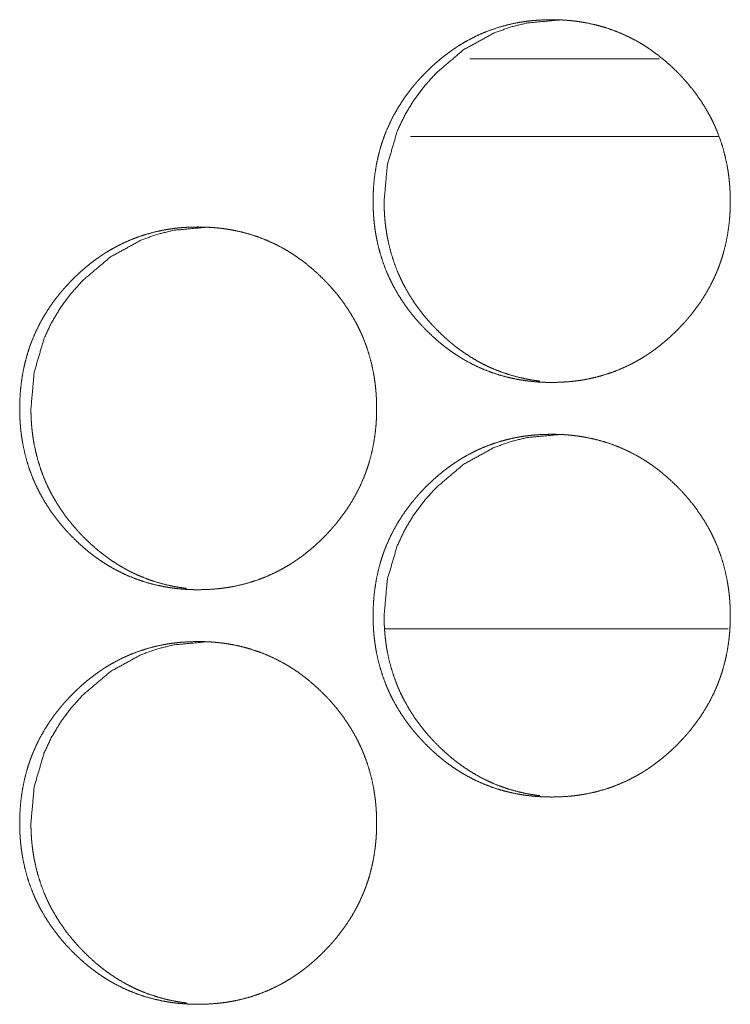
# Model space of a CAD drawing. Units: inches. Extents: x 114 to 344, y 29 to 232.
# Drawn here: x 178 to 179, y 165 to 166 of the extents above; entities that cross this region are included whole.
import ezdxf

# ---------------------------------------------------------------- set-up
doc = ezdxf.new("R2010")
doc.units = ezdxf.units.IN
doc.header["$MEASUREMENT"] = 0
doc.layers.add('1', color=7, linetype='Continuous')

msp = doc.modelspace()

# ---------------------------------------------------------------- linework, layer by layer
at = {"layer": '1', "color": 18, "linetype": 'Continuous', "lineweight": 18}
for p, q in [((178.45113, 165.8614), (178.30707, 165.8614)), ((178.49603, 165.80234), (178.26215, 165.80234)), ((178.50351, 165.42833), (178.24271, 165.42833))]:
    msp.add_line(p, q, dxfattribs=at)
for points, knots in [([(178.2336, 165.75327), (178.23374, 165.76008), (178.23417, 165.76683), (178.23491, 165.77353), (178.23597, 165.78017), (178.23734, 165.78676), (178.23904, 165.7933), (178.24003, 165.79654), (178.2411, 165.79977), (178.24167, 165.80138), (178.24181, 165.80177), (178.2421, 165.80258), (178.24226, 165.80299), (178.24287, 165.80457), (178.24349, 165.80615), (178.2462, 165.81233), (178.24922, 165.81835), (178.25253, 165.82418), (178.25614, 165.82983), (178.25805, 165.8326), (178.26003, 165.83532), (178.26207, 165.838), (178.2642, 165.84063), (178.26474, 165.84129), (178.26529, 165.84194), (178.26584, 165.84258), (178.26638, 165.84323), (178.2675, 165.84451), (178.26862, 165.84576), (178.27092, 165.84825), (178.27325, 165.85067), (178.27563, 165.85304), (178.27806, 165.85534), (178.28054, 165.85761), (178.28306, 165.85981), (178.28564, 165.86194), (178.28826, 165.86403), (178.29094, 165.86606), (178.29368, 165.86801), (178.29507, 165.86896), (178.29646, 165.8699), (178.29718, 165.87037), (178.29788, 165.87082), (178.29823, 165.87106), (178.2986, 165.87128), (178.29895, 165.87151), (178.30219, 165.87348), (178.30511, 165.87515), (178.31102, 165.87822), (178.31706, 165.88097), (178.32323, 165.88338), (178.32952, 165.88546), (178.33594, 165.88722), (178.34249, 165.88865), (178.34289, 165.88873), (178.34373, 165.88888), (178.34414, 165.88895), (178.34498, 165.88911), (178.3458, 165.88924), (178.34747, 165.88951), (178.34912, 165.88974), (178.35244, 165.89017), (178.35576, 165.89051), (178.36241, 165.89095), (178.36908, 165.89111), (178.37241, 165.89107), (178.37575, 165.89097), (178.37908, 165.89079), (178.38241, 165.89052), (178.38409, 165.89037), (178.38576, 165.8902), (178.38659, 165.8901), (178.38743, 165.88999), (178.38826, 165.88989), (178.38909, 165.88977), (178.39241, 165.88927), (178.39569, 165.8887), (178.4022, 165.88731), (178.4086, 165.88558), (178.41489, 165.88353), (178.42109, 165.88114), (178.42717, 165.87842), (178.43314, 165.87534), (178.43352, 165.87513), (178.43388, 165.87493), (178.43426, 165.87472), (178.43463, 165.87451), (178.43609, 165.87368), (178.43754, 165.87282), (178.43898, 165.87193), (178.4418, 165.87013), (178.44459, 165.86826), (178.44999, 165.86431), (178.45521, 165.86011), (178.46023, 165.85566), (178.46507, 165.85097), (178.46624, 165.84976), (178.46741, 165.84853), (178.46771, 165.84823), (178.46829, 165.84761), (178.46914, 165.84667), (178.46972, 165.84605), (178.47196, 165.84352), (178.47413, 165.84095), (178.4783, 165.83567), (178.48219, 165.83021), (178.48581, 165.82457), (178.48916, 165.81874), (178.49072, 165.81575), (178.4922, 165.81271), (178.49292, 165.81118), (178.49362, 165.80963), (178.49396, 165.80885), (178.4943, 165.80805), (178.49446, 165.80766), (178.4948, 165.80688), (178.49495, 165.80649), (178.49736, 165.80013), (178.49943, 165.7937), (178.50116, 165.78719), (178.50257, 165.7806), (178.50314, 165.77727), (178.50365, 165.77394), (178.50407, 165.77056), (178.50442, 165.76719), (178.50456, 165.7655), (178.50469, 165.76379), (178.5048, 165.76209), (178.50484, 165.76124), (178.50489, 165.76038), (178.505, 165.75697), (178.50504, 165.75355), (178.50506, 165.75313), (178.50506, 165.7527), (178.50504, 165.75227), (178.50504, 165.75099), (178.50503, 165.75013), (178.50499, 165.74844), (178.50493, 165.74674), (178.50476, 165.74335), (178.50451, 165.73998), (178.50379, 165.73327), (178.50275, 165.72662), (178.50138, 165.72002), (178.49968, 165.71347), (178.4987, 165.71023), (178.49762, 165.707), (178.49749, 165.70659), (178.4972, 165.70579), (178.49706, 165.70538), (178.49676, 165.70457), (178.49586, 165.70219), (178.49523, 165.7006), (178.49252, 165.69441), (178.4895, 165.68839), (178.48618, 165.68256), (178.48257, 165.67689), (178.47866, 165.6714), (178.47448, 165.66607), (178.47421, 165.66575), (178.47395, 165.66542), (178.4734, 165.66477), (178.47286, 165.66412), (178.4723, 165.66348), (178.47119, 165.6622), (178.47006, 165.66094), (178.46776, 165.65847), (178.46543, 165.65603), (178.46305, 165.65366), (178.46062, 165.65135), (178.45814, 165.64908), (178.45562, 165.64688), (178.45304, 165.64473), (178.45041, 165.64265), (178.44773, 165.64062), (178.44498, 165.63865), (178.4436, 165.6377), (178.44219, 165.63675), (178.44184, 165.63653), (178.44149, 165.63629), (178.44112, 165.63606), (178.44077, 165.63582), (178.44006, 165.63537), (178.43934, 165.63493), (178.43646, 165.63318), (178.43356, 165.63151), (178.42763, 165.62843), (178.42158, 165.62568), (178.41541, 165.62326), (178.40911, 165.62118), (178.40269, 165.61942), (178.39612, 165.61799), (178.3953, 165.61783), (178.39447, 165.61767), (178.3928, 165.61739), (178.39115, 165.61713), (178.38948, 165.61689), (178.38616, 165.61646), (178.38284, 165.61612), (178.37619, 165.61567), (178.36952, 165.61552), (178.36618, 165.61555), (178.36284, 165.61567), (178.3595, 165.61584), (178.35616, 165.6161), (178.35448, 165.61625), (178.35282, 165.61644), (178.3524, 165.61649), (178.35197, 165.61654), (178.35155, 165.61659), (178.35114, 165.61663), (178.3503, 165.61675), (178.34947, 165.61685), (178.34616, 165.61735), (178.34287, 165.61793), (178.33637, 165.61933), (178.32997, 165.62105), (178.32366, 165.6231), (178.31747, 165.6255), (178.31138, 165.62823), (178.30539, 165.63132), (178.30391, 165.63215), (178.30245, 165.63299), (178.30101, 165.63385), (178.29957, 165.63473), (178.29674, 165.63654), (178.29396, 165.63842), (178.29123, 165.64036), (178.28855, 165.64236), (178.28593, 165.64443), (178.28334, 165.64658), (178.27832, 165.65103), (178.27348, 165.65573), (178.27231, 165.65694), (178.27084, 165.65848), (178.27055, 165.65879), (178.26998, 165.65942), (178.26941, 165.66003), (178.26883, 165.66067), (178.26659, 165.66319), (178.26442, 165.66577), (178.26026, 165.67105), (178.25636, 165.67651), (178.25274, 165.68217), (178.24939, 165.68801), (178.24783, 165.69101), (178.24635, 165.69405), (178.24563, 165.69559), (178.24493, 165.69715), (178.24476, 165.69754), (178.24442, 165.69832), (178.24425, 165.69871), (178.24392, 165.6995), (178.2436, 165.70029), (178.24119, 165.70664), (178.23912, 165.71308), (178.2374, 165.71959), (178.23601, 165.72619), (178.23543, 165.72952), (178.23494, 165.73287), (178.23452, 165.73623), (178.23418, 165.73961), (178.23404, 165.74132), (178.23392, 165.74302), (178.23382, 165.74473), (178.23374, 165.74644), (178.23368, 165.74814), (178.23364, 165.74986), (178.23361, 165.75071), (178.23361, 165.75157), (178.2336, 165.752), (178.2336, 165.75263), (178.2336, 165.75296), (178.2336, 165.75312), (178.2336, 165.75322), (178.2336, 165.75327)], [0, 0, 0.007914, 0.015766, 0.023605, 0.031417, 0.039235, 0.047084, 0.051022, 0.054974, 0.056964, 0.057448, 0.058443, 0.058946, 0.060924, 0.062893, 0.070738, 0.078559, 0.08635, 0.094139, 0.098041, 0.101951, 0.105869, 0.109796, 0.110795, 0.111783, 0.11276, 0.113748, 0.11572, 0.11767, 0.121599, 0.125504, 0.129409, 0.133304, 0.137202, 0.141094, 0.144983, 0.14887, 0.152779, 0.156683, 0.158643, 0.160594, 0.161588, 0.162562, 0.163053, 0.163548, 0.164039, 0.168445, 0.172348, 0.180089, 0.1878, 0.195497, 0.203195, 0.210928, 0.218717, 0.219195, 0.22018, 0.22067, 0.221655, 0.22262, 0.224582, 0.226523, 0.230412, 0.23429, 0.242038, 0.249786, 0.253659, 0.257533, 0.261412, 0.265297, 0.267257, 0.269203, 0.270179, 0.271154, 0.27213, 0.273108, 0.277008, 0.280878, 0.288614, 0.296309, 0.303993, 0.311713, 0.319453, 0.327261, 0.327762, 0.32825, 0.328751, 0.329239, 0.33119, 0.333157, 0.335113, 0.339004, 0.342906, 0.35068, 0.358469, 0.36626, 0.374091, 0.376049, 0.378018, 0.37851, 0.379495, 0.380973, 0.381958, 0.38588, 0.389787, 0.397608, 0.405395, 0.413179, 0.420993, 0.424917, 0.428841, 0.430811, 0.432788, 0.433777, 0.43478, 0.435269, 0.436258, 0.436747, 0.444643, 0.452493, 0.460321, 0.468148, 0.472078, 0.475995, 0.479943, 0.483883, 0.485856, 0.487844, 0.489829, 0.490814, 0.491814, 0.49578, 0.499759, 0.500243, 0.500743, 0.501242, 0.502725, 0.503723, 0.50569, 0.507674, 0.511612, 0.515541, 0.523376, 0.531201, 0.539033, 0.546897, 0.550831, 0.554787, 0.55528, 0.556275, 0.556773, 0.557773, 0.560732, 0.562721, 0.57058, 0.578401, 0.586199, 0.594001, 0.601834, 0.609699, 0.610193, 0.610678, 0.611665, 0.612653, 0.613639, 0.615602, 0.617573, 0.621491, 0.625407, 0.629312, 0.633218, 0.637115, 0.641008, 0.644907, 0.648805, 0.652714, 0.65664, 0.658587, 0.660559, 0.661041, 0.661532, 0.662036, 0.662527, 0.663513, 0.664491, 0.668401, 0.672291, 0.680052, 0.687777, 0.69548, 0.703192, 0.710925, 0.718729, 0.719699, 0.720684, 0.722649, 0.724594, 0.72655, 0.730439, 0.734317, 0.742066, 0.749813, 0.753701, 0.757577, 0.761469, 0.765354, 0.767314, 0.769262, 0.76975, 0.770253, 0.770741, 0.771227, 0.772205, 0.77318, 0.777066, 0.780953, 0.788674, 0.79638, 0.804083, 0.811803, 0.819549, 0.827378, 0.829355, 0.831307, 0.833261, 0.835217, 0.839128, 0.843018, 0.846913, 0.850804, 0.854681, 0.858592, 0.866383, 0.874225, 0.876183, 0.878654, 0.879147, 0.880132, 0.881106, 0.882102, 0.886024, 0.889943, 0.897742, 0.905551, 0.913348, 0.921174, 0.925099, 0.929037, 0.931006, 0.932997, 0.933492, 0.934481, 0.934975, 0.935959, 0.936956, 0.944851, 0.952702, 0.960526, 0.968365, 0.972294, 0.976224, 0.980157, 0.98411, 0.986099, 0.988086, 0.990071, 0.992055, 0.994038, 0.996036, 0.99702, 0.998018, 0.998517, 0.999259, 0.999637, 0.999818, 0.999939, 1, 1]), ([(178.24196, 165.75327), (178.24444, 165.78081), (178.25189, 165.80623), (178.25747, 165.81816), (178.26429, 165.82955), (178.27235, 165.84039), (178.28166, 165.85075), (178.30258, 165.86842), (178.32554, 165.88103), (178.33778, 165.88545), (178.35053, 165.8886), (178.37747, 165.89111)], [0, 0, 0.128731, 0.252035, 0.313325, 0.37515, 0.438061, 0.502877, 0.630378, 0.752328, 0.812902, 0.874035, 1, 1]), ([(178.36026, 165.61654), (178.35765, 165.61687), (178.35434, 165.61737), (178.35106, 165.61795), (178.34456, 165.61935), (178.33817, 165.62108), (178.33188, 165.62314), (178.32568, 165.62554), (178.32263, 165.62687), (178.3196, 165.62829), (178.31809, 165.62903), (178.31659, 165.62978), (178.31511, 165.63056), (178.31473, 165.63077), (178.31435, 165.63097), (178.31399, 165.63116), (178.31361, 165.63137), (178.3078, 165.63478), (178.3022, 165.63847), (178.29948, 165.64041), (178.29681, 165.64241), (178.29418, 165.6445), (178.29161, 165.64663), (178.28659, 165.6511), (178.28176, 165.6558), (178.28118, 165.6564), (178.28059, 165.65701), (178.28029, 165.65731), (178.28, 165.65762), (178.2797, 165.65792), (178.27942, 165.65823), (178.27826, 165.65947), (178.27713, 165.66072), (178.27489, 165.66325), (178.27271, 165.66582), (178.26857, 165.6711), (178.26468, 165.67657), (178.26106, 165.68222), (178.25773, 165.68806), (178.25616, 165.69106), (178.25468, 165.69411), (178.25396, 165.69564), (178.25326, 165.6972), (178.25292, 165.69799), (178.25258, 165.69877), (178.25226, 165.69955), (178.25193, 165.70034), (178.24954, 165.70668), (178.24748, 165.7131), (178.24576, 165.71961), (178.24437, 165.7262), (178.24379, 165.72954), (178.2433, 165.73288), (178.24288, 165.73624), (178.24254, 165.73963), (178.24248, 165.74047), (178.24241, 165.74133), (178.24237, 165.74175), (178.24232, 165.74261), (178.24228, 165.74302), (178.2421, 165.74645), (178.242, 165.74986), (178.24196, 165.75327)], [0, 0, 0.013341, 0.030267, 0.047116, 0.080743, 0.114248, 0.14772, 0.181332, 0.198145, 0.215088, 0.223601, 0.232084, 0.240569, 0.242751, 0.244901, 0.246994, 0.249175, 0.283245, 0.31715, 0.334056, 0.350944, 0.367916, 0.38485, 0.418812, 0.452907, 0.457145, 0.461431, 0.463574, 0.465718, 0.46786, 0.470005, 0.478579, 0.487112, 0.504189, 0.521249, 0.555165, 0.589122, 0.623069, 0.657112, 0.674198, 0.691342, 0.699917, 0.708584, 0.712891, 0.717198, 0.72148, 0.725822, 0.760111, 0.794209, 0.82827, 0.862335, 0.879443, 0.896555, 0.913678, 0.930888, 0.935182, 0.939542, 0.941659, 0.946014, 0.948131, 0.965478, 0.982742, 1, 1]), ([(177.96504, 165.5958), (177.96519, 165.6026), (177.96563, 165.60935), (177.96636, 165.61605), (177.96741, 165.6227), (177.96878, 165.62929), (177.97049, 165.63582), (177.97148, 165.63907), (177.97254, 165.6423), (177.97282, 165.64309), (177.9731, 165.6439), (177.97326, 165.6443), (177.9734, 165.6447), (177.97355, 165.6451), (177.9737, 165.6455), (177.9743, 165.64709), (177.97494, 165.64866), (177.97765, 165.65486), (177.98066, 165.66086), (177.98398, 165.6667), (177.98757, 165.67236), (177.98948, 165.67512), (177.99146, 165.67784), (177.99351, 165.68051), (177.99563, 165.68316), (177.99616, 165.68381), (177.99726, 165.68511), (177.9978, 165.68575), (177.99892, 165.68702), (178.00004, 165.68829), (178.00234, 165.69076), (178.00467, 165.69318), (178.00705, 165.69555), (178.00947, 165.69787), (178.01194, 165.70012), (178.01447, 165.70232), (178.01705, 165.70447), (178.01968, 165.70655), (178.02235, 165.70857), (178.02508, 165.71054), (178.02648, 165.71149), (178.02787, 165.71243), (178.02857, 165.71289), (178.02929, 165.71335), (178.02964, 165.71357), (178.02999, 165.71381), (178.03036, 165.71403), (178.03071, 165.71425), (178.03359, 165.71599), (178.0365, 165.71766), (178.04241, 165.72075), (178.04845, 165.72348), (178.05461, 165.7259), (178.0609, 165.72799), (178.06732, 165.72974), (178.07386, 165.73116), (178.07428, 165.73125), (178.07468, 165.73132), (178.07551, 165.73148), (178.07635, 165.73162), (178.07717, 165.73176), (178.07883, 165.73202), (178.08049, 165.73227), (178.08381, 165.73269), (178.08713, 165.73304), (178.09377, 165.73348), (178.10043, 165.73362), (178.10375, 165.7336), (178.10709, 165.73349), (178.11042, 165.73331), (178.11377, 165.73305), (178.11543, 165.73289), (178.1171, 165.73271), (178.11752, 165.73266), (178.11793, 165.73262), (178.11877, 165.73252), (178.1196, 165.73241), (178.12043, 165.7323), (178.12374, 165.7318), (178.12704, 165.73121), (178.13353, 165.72982), (178.13993, 165.7281), (178.14622, 165.72605), (178.1524, 165.72366), (178.15848, 165.72093), (178.16446, 165.71786), (178.16482, 165.71765), (178.1652, 165.71745), (178.16556, 165.71724), (178.16666, 165.71662), (178.16885, 165.71533), (178.17028, 165.71446), (178.1731, 165.71265), (178.17589, 165.71077), (178.18129, 165.70683), (178.1865, 165.70262), (178.19151, 165.69818), (178.19635, 165.69349), (178.19753, 165.69228), (178.1987, 165.69106), (178.19899, 165.69075), (178.19957, 165.69013), (178.20043, 165.6892), (178.20101, 165.68857), (178.20325, 165.68605), (178.20542, 165.68347), (178.20957, 165.67819), (178.21347, 165.67274), (178.21709, 165.66709), (178.22042, 165.66125), (178.22198, 165.65827), (178.22347, 165.65523), (178.22418, 165.65369), (178.22489, 165.65214), (178.22556, 165.65058), (178.22573, 165.65019), (178.22589, 165.6498), (178.22606, 165.64939), (178.22622, 165.649), (178.22862, 165.64265), (178.23069, 165.63621), (178.23243, 165.6297), (178.23382, 165.62312), (178.23441, 165.6198), (178.2349, 165.61645), (178.23533, 165.61309), (178.23567, 165.6097), (178.23581, 165.60801), (178.23594, 165.60631), (178.23605, 165.60461), (178.2361, 165.60375), (178.23614, 165.60291), (178.23625, 165.59948), (178.23631, 165.59607), (178.23631, 165.59521), (178.23631, 165.59437), (178.23628, 165.59266), (178.23624, 165.59095), (178.23619, 165.58926), (178.23602, 165.58588), (178.23577, 165.58249), (178.23504, 165.57579), (178.234, 165.56913), (178.23265, 165.56253), (178.23094, 165.55599), (178.22997, 165.55274), (178.22888, 165.54951), (178.22875, 165.54911), (178.22847, 165.5483), (178.22832, 165.54789), (178.22803, 165.5471), (178.22773, 165.54629), (178.22713, 165.5447), (178.22649, 165.54313), (178.22378, 165.53693), (178.22076, 165.53092), (178.21744, 165.52508), (178.21383, 165.51942), (178.20994, 165.51392), (178.20576, 165.5086), (178.2055, 165.50827), (178.20495, 165.50762), (178.20413, 165.50664), (178.20357, 165.50601), (178.20247, 165.50472), (178.20135, 165.50347), (178.19905, 165.50098), (178.19672, 165.49856), (178.19434, 165.49618), (178.19191, 165.49386), (178.18943, 165.49161), (178.18691, 165.48939), (178.18433, 165.48724), (178.1817, 165.48516), (178.17901, 165.48314), (178.17628, 165.48118), (178.1749, 165.48021), (178.17314, 165.47904), (178.17278, 165.47881), (178.17243, 165.47858), (178.17207, 165.47835), (178.17064, 165.47744), (178.16776, 165.47569), (178.16486, 165.47403), (178.15895, 165.47095), (178.15289, 165.46821), (178.14674, 165.46579), (178.14043, 165.4637), (178.13401, 165.46193), (178.12747, 165.4605), (178.12663, 165.46034), (178.1258, 165.4602), (178.12498, 165.46006), (178.12414, 165.45991), (178.12249, 165.45965), (178.12082, 165.45941), (178.1175, 165.45899), (178.11418, 165.45864), (178.10753, 165.45819), (178.10086, 165.45804), (178.09753, 165.45808), (178.0942, 165.45818), (178.09086, 165.45836), (178.08752, 165.45862), (178.08585, 165.45878), (178.08417, 165.45896), (178.08375, 165.459), (178.08292, 165.45911), (178.08167, 165.45926), (178.08084, 165.45938), (178.07753, 165.45987), (178.07425, 165.46045), (178.06775, 165.46185), (178.06135, 165.46357), (178.05506, 165.46563), (178.04886, 165.46802), (178.04278, 165.47076), (178.03679, 165.47385), (178.03605, 165.47425), (178.03459, 165.47508), (178.0324, 165.47637), (178.03097, 165.47724), (178.02814, 165.47905), (178.02537, 165.48093), (178.02263, 165.48287), (178.01997, 165.48489), (178.01734, 165.48696), (178.01476, 165.48909), (178.00974, 165.49356), (178.0049, 165.49826), (178.00373, 165.49947), (178.00226, 165.50101), (178.00197, 165.50131), (178.0014, 165.50193), (178.00025, 165.50318), (177.99801, 165.50572), (177.99584, 165.50829), (177.99168, 165.51357), (177.98779, 165.51904), (177.98417, 165.52469), (177.98084, 165.53052), (177.97928, 165.53352), (177.97778, 165.53657), (177.97706, 165.53812), (177.97637, 165.53967), (177.9762, 165.54006), (177.97602, 165.54045), (177.97586, 165.54084), (177.97569, 165.54124), (177.97536, 165.54202), (177.97503, 165.5428), (177.97262, 165.54916), (177.97056, 165.55559), (177.96885, 165.56211), (177.96745, 165.5687), (177.96688, 165.57204), (177.96638, 165.57538), (177.96597, 165.57875), (177.96563, 165.58214), (177.96537, 165.58554), (177.96526, 165.58724), (177.96519, 165.58896), (177.96512, 165.59067), (177.96508, 165.59237), (177.96506, 165.59408), (177.96504, 165.59451), (177.96504, 165.59515), (177.96504, 165.59547), (177.96504, 165.59563), (177.96504, 165.59575), (177.96504, 165.5958)], [0, 0, 0.007901, 0.015773, 0.023597, 0.031427, 0.039248, 0.047099, 0.051039, 0.054992, 0.055969, 0.056964, 0.057467, 0.057965, 0.058449, 0.058952, 0.060925, 0.0629, 0.070762, 0.078565, 0.086366, 0.094163, 0.098067, 0.101978, 0.105886, 0.109825, 0.110804, 0.11278, 0.113757, 0.11573, 0.117692, 0.121612, 0.125518, 0.129424, 0.13332, 0.137209, 0.141103, 0.145003, 0.148903, 0.152792, 0.156707, 0.158667, 0.160619, 0.161601, 0.162587, 0.16307, 0.163561, 0.164057, 0.16454, 0.168451, 0.172356, 0.180106, 0.187814, 0.195505, 0.203206, 0.210941, 0.218715, 0.219211, 0.219686, 0.220672, 0.221654, 0.222622, 0.224583, 0.226526, 0.230415, 0.234296, 0.242031, 0.249781, 0.253641, 0.257517, 0.261397, 0.265298, 0.267243, 0.269192, 0.26968, 0.270167, 0.271143, 0.272119, 0.273097, 0.276983, 0.280872, 0.288596, 0.29629, 0.303981, 0.311684, 0.319433, 0.327244, 0.327732, 0.328226, 0.328714, 0.330178, 0.333129, 0.335079, 0.338979, 0.342882, 0.350658, 0.358439, 0.366222, 0.374046, 0.376015, 0.377984, 0.378477, 0.379462, 0.38094, 0.381925, 0.385849, 0.389769, 0.397571, 0.405361, 0.413161, 0.420969, 0.424882, 0.428821, 0.430791, 0.432769, 0.434748, 0.435243, 0.435732, 0.436241, 0.43673, 0.444628, 0.452481, 0.460311, 0.468138, 0.472057, 0.475989, 0.479925, 0.483879, 0.485854, 0.487842, 0.489813, 0.490814, 0.491798, 0.495781, 0.499746, 0.500745, 0.501729, 0.503711, 0.505694, 0.507663, 0.511602, 0.515548, 0.523387, 0.531215, 0.539047, 0.546899, 0.550849, 0.554807, 0.555299, 0.556295, 0.556793, 0.557779, 0.55878, 0.560753, 0.562729, 0.57059, 0.578414, 0.586215, 0.59402, 0.601847, 0.609715, 0.6102, 0.611188, 0.61267, 0.613657, 0.615631, 0.617582, 0.621512, 0.625419, 0.629336, 0.633243, 0.637131, 0.641035, 0.644936, 0.648835, 0.652737, 0.656651, 0.658608, 0.661063, 0.661567, 0.66205, 0.662541, 0.664514, 0.668425, 0.672316, 0.68006, 0.687788, 0.695479, 0.703194, 0.710933, 0.718725, 0.719711, 0.720694, 0.721661, 0.722644, 0.72459, 0.726548, 0.730438, 0.734318, 0.742069, 0.749819, 0.753693, 0.75757, 0.76145, 0.765351, 0.767296, 0.76926, 0.769746, 0.770722, 0.772187, 0.773165, 0.777051, 0.780923, 0.788649, 0.796358, 0.804049, 0.811772, 0.819521, 0.827352, 0.828334, 0.830286, 0.833237, 0.835186, 0.839086, 0.842977, 0.846874, 0.850764, 0.854654, 0.858545, 0.866348, 0.874193, 0.876151, 0.878624, 0.879106, 0.880091, 0.882062, 0.885997, 0.889905, 0.897719, 0.905521, 0.913321, 0.92113, 0.925056, 0.929002, 0.930986, 0.932957, 0.933452, 0.933953, 0.934442, 0.934951, 0.93594, 0.936924, 0.944822, 0.952671, 0.960512, 0.968339, 0.97227, 0.976201, 0.980151, 0.984105, 0.988067, 0.990053, 0.992052, 0.994036, 0.996019, 0.998002, 0.998502, 0.999243, 0.999622, 0.999803, 0.999939, 1, 1]), ([(177.97359, 165.5958), (177.97607, 165.62332), (177.98351, 165.64875), (177.98909, 165.66067), (177.9959, 165.67206), (178.00396, 165.68292), (178.01326, 165.69326), (178.03417, 165.71094), (178.05711, 165.72356), (178.06934, 165.72797), (178.08209, 165.73112), (178.109, 165.73362)], [0, 0, 0.128717, 0.252107, 0.313389, 0.375206, 0.438188, 0.502942, 0.630481, 0.752422, 0.812961, 0.874116, 1, 1]), ([(178.09179, 165.45905), (178.0892, 165.45939), (178.08589, 165.45989), (178.08261, 165.46047), (178.07612, 165.46187), (178.06973, 165.4636), (178.06344, 165.46566), (178.05726, 165.46806), (178.0542, 165.46939), (178.05118, 165.4708), (178.04967, 165.47154), (178.04817, 165.47231), (178.04743, 165.47269), (178.04668, 165.47309), (178.04631, 165.47329), (178.04594, 165.47348), (178.04556, 165.47369), (178.0452, 165.4739), (178.03939, 165.4773), (178.03379, 165.48098), (178.03107, 165.48293), (178.0284, 165.48494), (178.02577, 165.48701), (178.02321, 165.48914), (178.01819, 165.49361), (178.01336, 165.49831), (178.01278, 165.49892), (178.01219, 165.49952), (178.01189, 165.49983), (178.01131, 165.50045), (178.01102, 165.50075), (178.00986, 165.502), (178.00873, 165.50323), (178.00649, 165.50577), (178.00433, 165.50834), (178.00017, 165.51362), (177.99629, 165.51908), (177.99267, 165.52473), (177.98934, 165.53058), (177.98778, 165.53357), (177.98629, 165.53662), (177.98558, 165.53817), (177.98489, 165.53972), (177.98472, 165.54011), (177.98438, 165.54089), (177.98421, 165.54128), (177.98387, 165.54207), (177.98356, 165.54286), (177.98115, 165.5492), (177.97911, 165.55563), (177.97739, 165.56214), (177.97599, 165.56873), (177.97542, 165.57205), (177.97493, 165.57539), (177.97451, 165.57877), (177.97418, 165.58215), (177.97411, 165.583), (177.97404, 165.58385), (177.974, 165.58427), (177.97398, 165.5847), (177.97395, 165.58512), (177.97382, 165.58726), (177.97373, 165.58896), (177.97362, 165.59237), (177.97359, 165.5958)], [0, 0, 0.013224, 0.030146, 0.047013, 0.080575, 0.114093, 0.147578, 0.181166, 0.198045, 0.214907, 0.223423, 0.23194, 0.236154, 0.240429, 0.24258, 0.244673, 0.246856, 0.24898, 0.28303, 0.316948, 0.333899, 0.350793, 0.367731, 0.384621, 0.418596, 0.452704, 0.456992, 0.461232, 0.463422, 0.467709, 0.469807, 0.478432, 0.48692, 0.504053, 0.521027, 0.555048, 0.588926, 0.622886, 0.656942, 0.674035, 0.691186, 0.699824, 0.708407, 0.710562, 0.71487, 0.717025, 0.721394, 0.725652, 0.759978, 0.794132, 0.828206, 0.862283, 0.879334, 0.896452, 0.913647, 0.930858, 0.935159, 0.939454, 0.941637, 0.943816, 0.945928, 0.956755, 0.965398, 0.98267, 1, 1]), ([(178.2336, 165.43831), (178.23374, 165.44512), (178.23417, 165.45187), (178.23491, 165.45857), (178.23597, 165.46521), (178.23734, 165.4718), (178.23904, 165.47834), (178.24003, 165.48158), (178.2411, 165.48481), (178.24167, 165.48642), (178.24181, 165.48681), (178.2421, 165.48762), (178.24226, 165.48802), (178.24287, 165.48961), (178.24349, 165.49119), (178.2462, 165.49737), (178.24922, 165.50339), (178.25253, 165.50922), (178.25614, 165.51487), (178.25805, 165.51763), (178.26003, 165.52036), (178.26207, 165.52304), (178.2642, 165.52567), (178.26474, 165.52633), (178.26529, 165.52698), (178.26584, 165.52762), (178.26638, 165.52827), (178.2675, 165.52955), (178.26862, 165.5308), (178.27092, 165.53329), (178.27325, 165.53571), (178.27563, 165.53808), (178.27806, 165.54038), (178.28054, 165.54265), (178.28306, 165.54485), (178.28564, 165.54698), (178.28826, 165.54907), (178.29094, 165.5511), (178.29368, 165.55305), (178.29646, 165.55495), (178.29718, 165.55541), (178.29788, 165.55586), (178.29823, 165.5561), (178.2986, 165.55632), (178.29895, 165.55655), (178.30219, 165.55852), (178.30511, 165.56019), (178.31102, 165.56326), (178.31706, 165.56601), (178.32323, 165.56842), (178.32952, 165.5705), (178.33594, 165.57226), (178.34249, 165.57369), (178.34289, 165.57377), (178.34373, 165.57392), (178.34414, 165.574), (178.34498, 165.57414), (178.3458, 165.57427), (178.34747, 165.57455), (178.34912, 165.57478), (178.35244, 165.57521), (178.35576, 165.57555), (178.36241, 165.57599), (178.36908, 165.57615), (178.37241, 165.57611), (178.37575, 165.57601), (178.37908, 165.57582), (178.38241, 165.57556), (178.38409, 165.57541), (178.38576, 165.57524), (178.38659, 165.57513), (178.38743, 165.57503), (178.38826, 165.57493), (178.38909, 165.57481), (178.39241, 165.57431), (178.39569, 165.57374), (178.4022, 165.57235), (178.4086, 165.57063), (178.41489, 165.56857), (178.42109, 165.56618), (178.42717, 165.56345), (178.43314, 165.56038), (178.43352, 165.56017), (178.43388, 165.55996), (178.43426, 165.55976), (178.43536, 165.55913), (178.43609, 165.55871), (178.43754, 165.55786), (178.43898, 165.55697), (178.4418, 165.55517), (178.44459, 165.5533), (178.44999, 165.54935), (178.45521, 165.54515), (178.46023, 165.54069), (178.46507, 165.53601), (178.46624, 165.5348), (178.46741, 165.53357), (178.46771, 165.53327), (178.46829, 165.53265), (178.46857, 165.53233), (178.46914, 165.53172), (178.46972, 165.53108), (178.47196, 165.52856), (178.47413, 165.52599), (178.4783, 165.52071), (178.48219, 165.51525), (178.48581, 165.50961), (178.48916, 165.50378), (178.49072, 165.50079), (178.4922, 165.49775), (178.49292, 165.49621), (178.49362, 165.49467), (178.4943, 165.4931), (178.49446, 165.4927), (178.4948, 165.49192), (178.49495, 165.49153), (178.49736, 165.48517), (178.49943, 165.47874), (178.50116, 165.47223), (178.50257, 165.46564), (178.50314, 165.46231), (178.50365, 165.45898), (178.50407, 165.4556), (178.50442, 165.45223), (178.50456, 165.45054), (178.50469, 165.44883), (178.5048, 165.44713), (178.50484, 165.44628), (178.50489, 165.44542), (178.505, 165.44201), (178.50504, 165.43858), (178.50506, 165.43817), (178.50506, 165.43774), (178.50504, 165.43731), (178.50504, 165.43603), (178.50503, 165.43517), (178.50499, 165.43348), (178.50493, 165.43177), (178.50476, 165.42839), (178.50451, 165.42502), (178.50379, 165.41831), (178.50275, 165.41166), (178.50138, 165.40506), (178.49968, 165.39851), (178.4987, 165.39526), (178.49762, 165.39204), (178.49749, 165.39163), (178.4972, 165.39082), (178.49706, 165.39042), (178.49676, 165.38961), (178.49586, 165.38723), (178.49523, 165.38564), (178.49252, 165.37944), (178.4895, 165.37343), (178.48618, 165.3676), (178.48257, 165.36193), (178.47866, 165.35644), (178.47448, 165.35111), (178.47421, 165.35079), (178.47395, 165.35046), (178.4734, 165.34981), (178.47286, 165.34916), (178.4723, 165.34852), (178.47119, 165.34724), (178.47006, 165.34598), (178.46776, 165.34351), (178.46543, 165.34107), (178.46305, 165.3387), (178.46062, 165.33638), (178.45814, 165.33412), (178.45562, 165.33192), (178.45304, 165.32977), (178.45041, 165.32769), (178.44773, 165.32566), (178.44498, 165.32369), (178.4436, 165.32274), (178.44219, 165.32179), (178.44184, 165.32157), (178.44149, 165.32133), (178.44112, 165.3211), (178.44077, 165.32086), (178.44006, 165.32042), (178.43934, 165.31996), (178.43646, 165.31822), (178.43356, 165.31655), (178.42763, 165.31347), (178.42158, 165.31072), (178.41541, 165.3083), (178.40911, 165.30621), (178.40269, 165.30446), (178.39612, 165.30302), (178.3953, 165.30287), (178.39447, 165.30271), (178.3928, 165.30243), (178.39115, 165.30217), (178.38948, 165.30193), (178.38616, 165.3015), (178.38284, 165.30116), (178.37619, 165.30071), (178.36952, 165.30056), (178.36618, 165.30059), (178.36284, 165.30071), (178.3595, 165.30089), (178.35616, 165.30114), (178.35282, 165.30148), (178.3524, 165.30153), (178.35197, 165.30158), (178.35155, 165.30163), (178.35114, 165.30167), (178.3503, 165.30179), (178.34947, 165.30189), (178.34616, 165.30239), (178.34287, 165.30297), (178.33637, 165.30437), (178.32997, 165.30608), (178.32366, 165.30814), (178.31747, 165.31054), (178.31138, 165.31327), (178.30539, 165.31636), (178.30391, 165.31719), (178.30245, 165.31802), (178.30101, 165.31888), (178.29957, 165.31977), (178.29674, 165.32158), (178.29396, 165.32345), (178.29123, 165.32539), (178.28855, 165.3274), (178.28593, 165.32948), (178.28334, 165.33162), (178.27832, 165.33607), (178.27348, 165.34077), (178.27231, 165.34198), (178.27084, 165.34352), (178.27026, 165.34414), (178.26998, 165.34446), (178.26941, 165.34507), (178.26883, 165.34571), (178.26659, 165.34823), (178.26442, 165.35081), (178.26026, 165.35608), (178.25636, 165.36155), (178.25274, 165.3672), (178.24939, 165.37305), (178.24783, 165.37605), (178.24635, 165.37909), (178.24563, 165.38063), (178.24493, 165.38219), (178.24459, 165.38297), (178.24425, 165.38375), (178.24392, 165.38455), (178.2436, 165.38533), (178.24119, 165.39168), (178.23912, 165.39812), (178.2374, 165.40463), (178.23601, 165.41123), (178.23543, 165.41456), (178.23494, 165.41791), (178.23452, 165.42127), (178.23418, 165.42465), (178.23404, 165.42636), (178.23392, 165.42806), (178.23382, 165.42977), (178.23374, 165.43148), (178.23368, 165.43318), (178.23364, 165.4349), (178.23361, 165.43575), (178.23361, 165.43661), (178.2336, 165.43704), (178.2336, 165.43767), (178.2336, 165.438), (178.2336, 165.43816), (178.2336, 165.43826), (178.2336, 165.43831)], [0, 0, 0.007914, 0.015766, 0.023605, 0.031417, 0.039235, 0.047084, 0.051022, 0.054974, 0.056964, 0.057448, 0.058443, 0.058946, 0.060924, 0.062893, 0.070738, 0.078559, 0.08635, 0.094138, 0.098041, 0.101951, 0.105869, 0.109796, 0.110795, 0.111783, 0.11276, 0.113747, 0.11572, 0.11767, 0.121599, 0.125504, 0.129409, 0.133304, 0.137202, 0.141094, 0.144983, 0.14887, 0.152779, 0.156683, 0.160602, 0.161589, 0.162562, 0.163053, 0.163549, 0.164039, 0.168445, 0.172348, 0.180089, 0.1878, 0.195498, 0.203195, 0.210928, 0.218717, 0.219195, 0.22018, 0.220672, 0.221655, 0.22262, 0.224582, 0.226523, 0.230412, 0.23429, 0.242038, 0.249786, 0.253659, 0.257533, 0.261412, 0.265297, 0.267257, 0.269203, 0.270179, 0.271155, 0.27213, 0.273108, 0.277008, 0.280878, 0.288614, 0.296305, 0.303993, 0.311714, 0.319454, 0.327262, 0.327763, 0.328251, 0.328752, 0.330215, 0.331191, 0.333158, 0.335114, 0.339005, 0.342907, 0.35068, 0.35847, 0.366261, 0.374092, 0.37605, 0.378019, 0.378511, 0.379496, 0.379988, 0.380962, 0.381959, 0.385881, 0.389788, 0.397608, 0.405396, 0.41318, 0.420994, 0.424918, 0.428842, 0.430812, 0.432789, 0.434767, 0.43527, 0.436259, 0.436748, 0.444644, 0.452494, 0.460322, 0.468149, 0.472079, 0.475996, 0.479944, 0.483884, 0.485857, 0.487845, 0.48983, 0.490815, 0.491815, 0.495781, 0.49976, 0.500244, 0.500743, 0.501243, 0.502725, 0.503724, 0.505691, 0.507675, 0.511613, 0.515542, 0.523377, 0.531202, 0.539034, 0.546898, 0.550832, 0.554788, 0.555281, 0.556276, 0.556774, 0.557774, 0.560733, 0.562722, 0.57058, 0.578401, 0.5862, 0.594002, 0.601835, 0.6097, 0.610194, 0.610678, 0.611666, 0.612654, 0.61364, 0.615603, 0.617574, 0.621492, 0.625408, 0.629313, 0.633219, 0.637116, 0.641008, 0.644908, 0.648806, 0.652715, 0.65664, 0.658588, 0.66056, 0.661042, 0.661533, 0.662037, 0.662528, 0.663506, 0.664492, 0.668402, 0.672292, 0.680053, 0.687778, 0.695481, 0.703193, 0.710926, 0.71873, 0.7197, 0.720685, 0.72265, 0.724595, 0.72655, 0.73044, 0.734318, 0.742067, 0.749814, 0.753702, 0.757577, 0.761471, 0.765355, 0.769262, 0.76975, 0.770253, 0.770741, 0.771227, 0.772205, 0.773181, 0.777066, 0.780954, 0.788674, 0.796381, 0.804083, 0.811803, 0.81955, 0.827378, 0.829356, 0.831307, 0.833261, 0.835217, 0.839129, 0.843018, 0.846914, 0.850805, 0.854691, 0.858592, 0.866383, 0.874225, 0.876183, 0.878654, 0.879639, 0.880132, 0.881106, 0.882102, 0.886024, 0.889943, 0.897742, 0.905551, 0.913348, 0.921174, 0.925099, 0.929037, 0.931006, 0.932997, 0.933986, 0.934975, 0.935973, 0.936956, 0.944851, 0.952702, 0.960526, 0.968365, 0.972294, 0.976224, 0.980157, 0.98411, 0.986099, 0.988086, 0.990071, 0.992055, 0.994038, 0.996036, 0.99702, 0.998018, 0.998517, 0.999259, 0.999637, 0.999818, 0.999939, 1, 1]), ([(178.24196, 165.43831), (178.24444, 165.46585), (178.25189, 165.49127), (178.25747, 165.50319), (178.26429, 165.51459), (178.27235, 165.52543), (178.28166, 165.53579), (178.30258, 165.55345), (178.32554, 165.56607), (178.33778, 165.57049), (178.35053, 165.57364), (178.37747, 165.57615)], [0, 0, 0.128731, 0.252035, 0.313325, 0.37515, 0.438061, 0.502877, 0.630378, 0.752328, 0.812902, 0.874035, 1, 1]), ([(178.36026, 165.30158), (178.35765, 165.30191), (178.35434, 165.30241), (178.35106, 165.30299), (178.34456, 165.30439), (178.33817, 165.30612), (178.33188, 165.30818), (178.32568, 165.31058), (178.32263, 165.31191), (178.3196, 165.31332), (178.31809, 165.31407), (178.31659, 165.31482), (178.31511, 165.3156), (178.31473, 165.31581), (178.31435, 165.31601), (178.31399, 165.3162), (178.31361, 165.31641), (178.3078, 165.31982), (178.3022, 165.32351), (178.29948, 165.32545), (178.29681, 165.32745), (178.29418, 165.32954), (178.29161, 165.33167), (178.28659, 165.33614), (178.28176, 165.34084), (178.28118, 165.34144), (178.28059, 165.34205), (178.28029, 165.34235), (178.28, 165.34266), (178.2797, 165.34296), (178.27942, 165.34327), (178.27826, 165.34451), (178.27713, 165.34576), (178.27489, 165.34829), (178.27271, 165.35086), (178.26857, 165.35614), (178.26468, 165.36161), (178.26106, 165.36726), (178.25773, 165.3731), (178.25616, 165.3761), (178.25468, 165.37914), (178.25396, 165.38068), (178.25326, 165.38224), (178.25292, 165.38302), (178.25258, 165.38381), (178.25226, 165.38459), (178.25193, 165.38538), (178.24954, 165.39172), (178.24748, 165.39814), (178.24576, 165.40465), (178.24437, 165.41124), (178.24379, 165.41457), (178.2433, 165.41792), (178.24288, 165.42128), (178.24254, 165.42467), (178.24248, 165.42551), (178.24241, 165.42637), (178.24237, 165.42679), (178.24232, 165.42765), (178.24228, 165.42806), (178.2421, 165.43149), (178.242, 165.4349), (178.24196, 165.43831)], [0, 0, 0.013341, 0.030267, 0.047116, 0.080743, 0.114248, 0.14772, 0.181332, 0.198145, 0.215088, 0.223601, 0.232084, 0.240569, 0.242751, 0.244901, 0.246994, 0.249175, 0.283245, 0.31715, 0.334056, 0.350944, 0.367916, 0.38485, 0.418812, 0.452907, 0.457145, 0.461431, 0.463574, 0.465718, 0.46786, 0.470005, 0.478579, 0.487112, 0.504189, 0.521249, 0.555165, 0.589122, 0.623069, 0.657112, 0.674198, 0.691342, 0.699917, 0.708584, 0.712891, 0.717198, 0.72148, 0.725822, 0.760111, 0.794209, 0.82827, 0.862335, 0.879443, 0.896555, 0.913678, 0.930888, 0.935182, 0.939542, 0.941659, 0.946014, 0.948131, 0.965478, 0.982742, 1, 1]), ([(177.96504, 165.28084), (177.96519, 165.28763), (177.96563, 165.29439), (177.96636, 165.30108), (177.96741, 165.30774), (177.96878, 165.31433), (177.97049, 165.32086), (177.97148, 165.32411), (177.97254, 165.32733), (177.97282, 165.32813), (177.9731, 165.32894), (177.97326, 165.32934), (177.9734, 165.32974), (177.97355, 165.33013), (177.9737, 165.33054), (177.9743, 165.33213), (177.97494, 165.3337), (177.97765, 165.3399), (177.98066, 165.3459), (177.98398, 165.35174), (177.98757, 165.3574), (177.98948, 165.36016), (177.99146, 165.36288), (177.99351, 165.36555), (177.99563, 165.36819), (177.99616, 165.36885), (177.99726, 165.37015), (177.9978, 165.37079), (177.99892, 165.37206), (178.00004, 165.37332), (178.00234, 165.3758), (178.00467, 165.37822), (178.00705, 165.38059), (178.00947, 165.38291), (178.01194, 165.38516), (178.01447, 165.38736), (178.01705, 165.38951), (178.01968, 165.39159), (178.02235, 165.39361), (178.02508, 165.39558), (178.02648, 165.39653), (178.02787, 165.39746), (178.02857, 165.39793), (178.02929, 165.39839), (178.02964, 165.39861), (178.02999, 165.39885), (178.03036, 165.39907), (178.03071, 165.39929), (178.03359, 165.40105), (178.0365, 165.4027), (178.04241, 165.40579), (178.04845, 165.40852), (178.05461, 165.41094), (178.0609, 165.41302), (178.06732, 165.41478), (178.07386, 165.41621), (178.07428, 165.41629), (178.07468, 165.41636), (178.07551, 165.41651), (178.07635, 165.41666), (178.07717, 165.4168), (178.07883, 165.41706), (178.08049, 165.41731), (178.08381, 165.41773), (178.08713, 165.41808), (178.09377, 165.41852), (178.10043, 165.41866), (178.10375, 165.41864), (178.10709, 165.41853), (178.11042, 165.41835), (178.11377, 165.41809), (178.11543, 165.41793), (178.1171, 165.41775), (178.11752, 165.4177), (178.11793, 165.41766), (178.11877, 165.41756), (178.1196, 165.41745), (178.12043, 165.41733), (178.12374, 165.41684), (178.12704, 165.41627), (178.13353, 165.41486), (178.13993, 165.41314), (178.14622, 165.41108), (178.1524, 165.4087), (178.15848, 165.40597), (178.16446, 165.40289), (178.16482, 165.40269), (178.1652, 165.40249), (178.16593, 165.40207), (178.16666, 165.40166), (178.16885, 165.40037), (178.17028, 165.3995), (178.1731, 165.39769), (178.17589, 165.39581), (178.18129, 165.39187), (178.1865, 165.38766), (178.19151, 165.38322), (178.19635, 165.37853), (178.19753, 165.37732), (178.1987, 165.3761), (178.19899, 165.37579), (178.19957, 165.37517), (178.20043, 165.37424), (178.20101, 165.37361), (178.20325, 165.37108), (178.20542, 165.36851), (178.20957, 165.36323), (178.21347, 165.35778), (178.21709, 165.35213), (178.22042, 165.34629), (178.22198, 165.34331), (178.22347, 165.34026), (178.22418, 165.33873), (178.22489, 165.33718), (178.22556, 165.33562), (178.22573, 165.33523), (178.22589, 165.33483), (178.22606, 165.33443), (178.22622, 165.33404), (178.22862, 165.32769), (178.23069, 165.32125), (178.23243, 165.31474), (178.23382, 165.30816), (178.23441, 165.30483), (178.2349, 165.30149), (178.23533, 165.29813), (178.23567, 165.29474), (178.23581, 165.29305), (178.23594, 165.29136), (178.23599, 165.2905), (178.2361, 165.28879), (178.23614, 165.28795), (178.23625, 165.28452), (178.23631, 165.28111), (178.23631, 165.28025), (178.23631, 165.27941), (178.23628, 165.2777), (178.23624, 165.27599), (178.23619, 165.2743), (178.23602, 165.27092), (178.23577, 165.26754), (178.23504, 165.26082), (178.234, 165.25417), (178.23265, 165.24757), (178.23094, 165.24103), (178.22997, 165.23778), (178.22888, 165.23455), (178.22875, 165.23414), (178.22847, 165.23334), (178.22832, 165.23293), (178.22803, 165.23214), (178.22773, 165.23133), (178.22713, 165.22974), (178.22649, 165.22817), (178.22378, 165.22197), (178.22076, 165.21595), (178.21744, 165.21012), (178.21383, 165.20446), (178.20994, 165.19896), (178.20576, 165.19364), (178.2055, 165.19331), (178.20495, 165.19266), (178.20413, 165.19168), (178.20357, 165.19105), (178.20247, 165.18977), (178.20135, 165.18851), (178.19905, 165.18602), (178.19672, 165.1836), (178.19434, 165.18123), (178.19191, 165.1789), (178.18943, 165.17664), (178.18691, 165.17443), (178.18433, 165.17228), (178.1817, 165.1702), (178.17901, 165.16818), (178.17628, 165.16621), (178.1749, 165.16525), (178.17314, 165.16408), (178.17278, 165.16385), (178.17243, 165.16362), (178.17207, 165.16339), (178.17064, 165.16248), (178.16776, 165.16073), (178.16486, 165.15907), (178.15895, 165.15599), (178.15289, 165.15325), (178.14674, 165.15082), (178.14043, 165.14874), (178.13401, 165.14697), (178.12747, 165.14554), (178.12663, 165.14538), (178.1258, 165.14524), (178.12498, 165.1451), (178.12414, 165.14495), (178.12249, 165.14469), (178.12082, 165.14444), (178.1175, 165.14403), (178.11418, 165.14368), (178.10753, 165.14323), (178.10086, 165.14308), (178.09753, 165.14312), (178.0942, 165.14322), (178.09086, 165.1434), (178.08752, 165.14366), (178.08585, 165.14382), (178.08417, 165.144), (178.08375, 165.14404), (178.08292, 165.14414), (178.08167, 165.1443), (178.08084, 165.14442), (178.07753, 165.14491), (178.07425, 165.14549), (178.06775, 165.14689), (178.06135, 165.14861), (178.05506, 165.15067), (178.04886, 165.15306), (178.04278, 165.1558), (178.03679, 165.15888), (178.03605, 165.15929), (178.03459, 165.16012), (178.0324, 165.16141), (178.03097, 165.16228), (178.02814, 165.16409), (178.02537, 165.16597), (178.02263, 165.16791), (178.01997, 165.16993), (178.01734, 165.172), (178.01476, 165.17413), (178.00974, 165.1786), (178.0049, 165.1833), (178.00373, 165.18451), (178.00226, 165.18605), (178.00197, 165.18635), (178.0014, 165.18697), (178.00025, 165.18822), (177.99801, 165.19076), (177.99584, 165.19332), (177.99168, 165.19861), (177.98779, 165.20408), (177.98417, 165.20973), (177.98084, 165.21556), (177.97928, 165.21856), (177.97778, 165.22161), (177.97706, 165.22316), (177.97637, 165.2247), (177.9762, 165.2251), (177.97602, 165.22549), (177.97586, 165.22588), (177.97569, 165.22628), (177.97536, 165.22706), (177.97503, 165.22786), (177.97262, 165.2342), (177.97056, 165.24063), (177.96885, 165.24715), (177.96745, 165.25374), (177.96688, 165.25707), (177.96638, 165.26042), (177.96597, 165.26379), (177.96563, 165.26718), (177.96537, 165.27058), (177.96526, 165.27228), (177.96519, 165.274), (177.96512, 165.27571), (177.96508, 165.27741), (177.96506, 165.27912), (177.96504, 165.27955), (177.96504, 165.28019), (177.96504, 165.28051), (177.96504, 165.28067), (177.96504, 165.28079), (177.96504, 165.28084)], [0, 0, 0.007901, 0.015773, 0.023597, 0.031427, 0.039248, 0.047099, 0.051039, 0.054992, 0.055968, 0.056964, 0.057467, 0.057965, 0.058449, 0.058952, 0.060925, 0.0629, 0.070762, 0.078565, 0.086366, 0.094163, 0.098067, 0.101978, 0.105885, 0.109825, 0.110804, 0.11278, 0.113757, 0.11573, 0.117692, 0.121611, 0.125518, 0.129424, 0.13332, 0.137209, 0.141103, 0.145003, 0.148903, 0.152792, 0.156706, 0.158667, 0.160619, 0.161601, 0.162587, 0.16307, 0.163561, 0.164057, 0.16454, 0.168459, 0.172356, 0.180106, 0.187814, 0.195506, 0.203206, 0.210941, 0.218719, 0.219211, 0.219687, 0.220672, 0.221655, 0.222623, 0.224583, 0.226527, 0.230416, 0.234297, 0.242032, 0.249782, 0.253641, 0.257517, 0.261397, 0.265298, 0.267244, 0.269193, 0.269681, 0.270167, 0.271143, 0.272119, 0.273097, 0.276984, 0.28087, 0.288597, 0.296291, 0.303982, 0.311685, 0.319434, 0.327245, 0.327733, 0.328227, 0.329203, 0.330179, 0.33313, 0.33508, 0.33898, 0.342883, 0.350659, 0.35844, 0.366223, 0.374047, 0.376016, 0.377985, 0.378478, 0.379463, 0.380941, 0.381926, 0.38585, 0.38977, 0.397572, 0.405362, 0.413162, 0.42097, 0.424883, 0.428822, 0.430792, 0.43277, 0.434749, 0.435244, 0.435733, 0.436242, 0.436731, 0.444629, 0.452482, 0.460312, 0.468139, 0.472058, 0.475989, 0.479926, 0.48388, 0.485854, 0.487828, 0.488828, 0.490814, 0.491799, 0.495782, 0.499747, 0.500746, 0.50173, 0.503712, 0.505695, 0.507664, 0.511603, 0.515533, 0.523388, 0.531216, 0.539048, 0.5469, 0.55085, 0.554807, 0.5553, 0.556296, 0.556794, 0.55778, 0.558781, 0.560754, 0.56273, 0.570591, 0.578415, 0.586216, 0.594021, 0.601847, 0.609716, 0.6102, 0.611189, 0.612671, 0.613657, 0.615621, 0.617582, 0.621513, 0.62542, 0.629326, 0.633243, 0.637132, 0.641035, 0.644936, 0.648836, 0.652737, 0.656652, 0.658608, 0.661063, 0.661567, 0.66205, 0.662541, 0.664514, 0.668425, 0.672317, 0.68006, 0.687788, 0.69548, 0.703194, 0.710934, 0.718726, 0.719711, 0.720694, 0.721662, 0.722645, 0.72459, 0.726548, 0.730438, 0.734318, 0.742069, 0.749819, 0.753694, 0.75757, 0.76145, 0.765351, 0.767297, 0.76926, 0.769747, 0.770723, 0.772187, 0.773165, 0.777052, 0.780923, 0.788649, 0.796359, 0.804049, 0.811772, 0.819521, 0.827352, 0.828334, 0.830287, 0.833238, 0.835187, 0.839087, 0.842978, 0.846874, 0.850764, 0.854654, 0.858545, 0.866348, 0.874193, 0.876152, 0.878624, 0.879106, 0.880091, 0.882062, 0.885997, 0.889905, 0.897719, 0.905522, 0.913322, 0.92113, 0.925056, 0.929002, 0.930986, 0.932957, 0.933452, 0.933953, 0.934442, 0.934951, 0.935941, 0.936938, 0.944822, 0.952671, 0.960512, 0.968339, 0.97227, 0.976201, 0.980151, 0.984105, 0.988067, 0.990053, 0.992052, 0.994036, 0.996019, 0.998002, 0.998502, 0.999243, 0.999622, 0.999803, 0.999939, 1, 1]), ([(177.97359, 165.28084), (177.97607, 165.30838), (177.98351, 165.33379), (177.98909, 165.34571), (177.9959, 165.3571), (178.00396, 165.36796), (178.01326, 165.3783), (178.03417, 165.39598), (178.05711, 165.4086), (178.06934, 165.41301), (178.08209, 165.41616), (178.109, 165.41866)], [0, 0, 0.128777, 0.252109, 0.313391, 0.375207, 0.43819, 0.502943, 0.630482, 0.752423, 0.812962, 0.874116, 1, 1]), ([(178.09179, 165.14409), (178.0892, 165.14443), (178.08589, 165.14493), (178.08261, 165.14551), (178.07612, 165.14691), (178.06973, 165.14864), (178.06344, 165.15069), (178.05726, 165.1531), (178.0542, 165.15443), (178.05118, 165.15584), (178.04967, 165.15658), (178.04817, 165.15735), (178.04743, 165.15773), (178.04668, 165.15813), (178.04631, 165.15832), (178.04594, 165.15852), (178.04556, 165.15873), (178.0452, 165.15894), (178.03939, 165.16233), (178.03379, 165.16602), (178.03107, 165.16797), (178.0284, 165.16998), (178.02577, 165.17205), (178.02321, 165.17418), (178.01819, 165.17865), (178.01336, 165.18335), (178.01278, 165.18396), (178.01219, 165.18456), (178.01189, 165.18487), (178.01131, 165.18549), (178.01102, 165.18579), (178.00986, 165.18704), (178.00873, 165.18827), (178.00649, 165.19081), (178.00433, 165.19338), (178.00017, 165.19866), (177.99629, 165.20412), (177.99267, 165.20977), (177.98934, 165.21562), (177.98778, 165.21861), (177.98629, 165.22166), (177.98558, 165.22321), (177.98489, 165.22476), (177.98472, 165.22515), (177.98438, 165.22593), (177.98421, 165.22632), (177.98387, 165.22711), (177.98356, 165.22789), (177.98115, 165.23424), (177.97911, 165.24067), (177.97739, 165.24718), (177.97599, 165.25377), (177.97542, 165.25709), (177.97493, 165.26043), (177.97451, 165.26381), (177.97418, 165.26719), (177.97411, 165.26804), (177.97404, 165.26888), (177.974, 165.26931), (177.97398, 165.26974), (177.97395, 165.27016), (177.97382, 165.2723), (177.97373, 165.274), (177.97362, 165.27741), (177.97359, 165.28084)], [0, 0, 0.013224, 0.030146, 0.047013, 0.080575, 0.114093, 0.147578, 0.181166, 0.198045, 0.214907, 0.223423, 0.23194, 0.236154, 0.240429, 0.24258, 0.244673, 0.246856, 0.24898, 0.28303, 0.316948, 0.333899, 0.350793, 0.367731, 0.384621, 0.418596, 0.452704, 0.456992, 0.461232, 0.463422, 0.467709, 0.469807, 0.478432, 0.48692, 0.504053, 0.521027, 0.555048, 0.588926, 0.622886, 0.656942, 0.674035, 0.691186, 0.699824, 0.708407, 0.710562, 0.71487, 0.717025, 0.721394, 0.725652, 0.759978, 0.794132, 0.828206, 0.862283, 0.879334, 0.896452, 0.913647, 0.930858, 0.935159, 0.939454, 0.941637, 0.943816, 0.945928, 0.956755, 0.965398, 0.98267, 1, 1])]:
    msp.add_open_spline(points, degree=1, knots=knots, dxfattribs=at)

doc.saveas('drawing.dxf')
